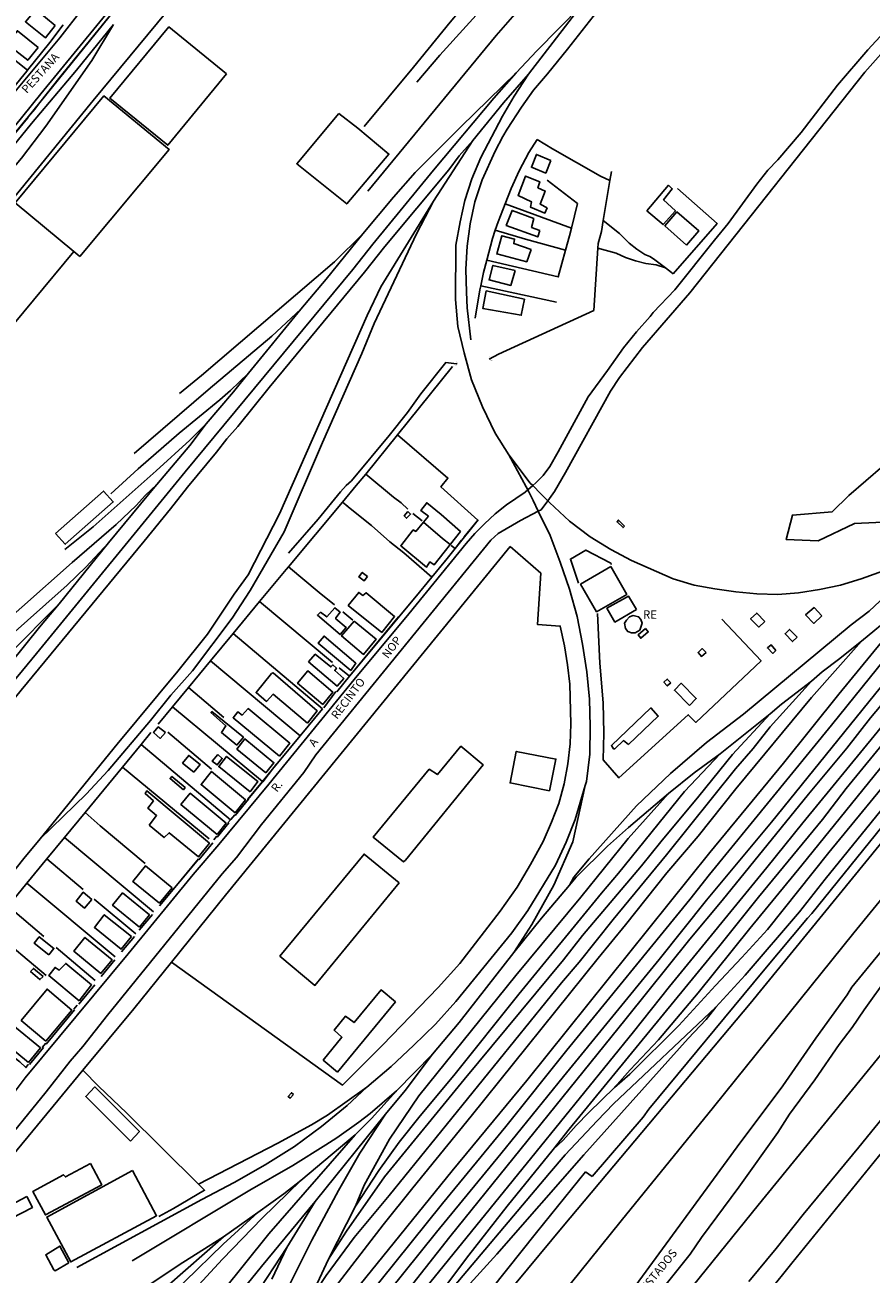
# Model space of a CAD drawing. Extents: x 180682 to 183114, y 1679821 to 1682597.
# Drawn here: x 181717 to 181972, y 1680547 to 1680925 of the extents above; entities that cross this region are included whole.
import ezdxf
from ezdxf.enums import TextEntityAlignment as Align

# ---------------------------------------------------------------- set-up
doc = ezdxf.new("R2010")
doc.units = 0
doc.header["$MEASUREMENT"] = 0
doc.layers.get('0').update_dxf_attribs({"linetype": 'CONTINUOUS'})
for name, color, linetype in [('V-BANHADO', 82, 'CONTINUOUS'), ('V-BITOLA_NORMAL', 6, 'CONTINUOUS'), ('V-BUEIRO', 5, 'CONTINUOUS'), ('V-CANTEIRO', 42, 'CONTINUOUS'), ('V-EDIFICACAO', 7, 'CONTINUOUS'), ('V-LOTE', 10, 'CONTINUOUS'), ('V-NOME_DOS_LOGRADOUROS', 7, 'CONTINUOUS'), ('V-QUADRA', 6, 'CONTINUOUS'), ('V-TESTADA', 5, 'CONTINUOUS'), ('V-VALETA', 6, 'CONTINUOUS')]:
    doc.layers.add(name, color=color, linetype=linetype)

# ---------------------------------------------------------------- blocks, each defined once
blk = doc.blocks.new('305')
at = {"color": 0, "linetype": 'ByBlock', "const_width": 0.05}
blk.add_lwpolyline([(0.73, 0.39, 0.60863), (-0.73, 0.38)], format="xyb", dxfattribs=at)

msp = doc.modelspace()

# ---------------------------------------------------------------- linework, layer by layer
at = {"layer": 'V-BANHADO'}
msp.add_lwpolyline([(181975.96, 1680791.32), (181965.66, 1680782.43), (181960.69, 1680777.56), (181948.61, 1680776.53), (181946.74, 1680769.13), (181946.74, 1680769.13), (181956.39, 1680768.76), (181967.35, 1680773.98), (181984.59, 1680774.84)], dxfattribs=at)
at = {"layer": 'V-BITOLA_NORMAL'}
for points in [[(181876.24, 1680584.78), (181881.09, 1680590.95), (181926.69, 1680646.43), (181938.33, 1680661.04), (181957.69, 1680684.58), (181964.91, 1680693.86), (181994.67, 1680730.3), (182024.43, 1680766.37), (182039.11, 1680784.53), (182072.41, 1680824.95), (182102.71, 1680862.31), (182118.47, 1680881.47), (182130.34, 1680896.29), (182147.48, 1680917.19), (182159.66, 1680932.46), (182240.05, 1681031.79), (182252.98, 1681047.15), (182265.55, 1681062.78), (182281.68, 1681083.83), (182294.76, 1681101.02), (182311.07, 1681124.18)], [(182317.28, 1681118.46), (182296.7, 1681089.78), (182289.66, 1681080.55), (182226.67, 1681002.29), (182170.19, 1680932.48), (182147.52, 1680904.15), (182137.35, 1680892.23), (182107.87, 1680856.05), (182078.96, 1680821.03), (182064.52, 1680802.95), (182049.4, 1680784.95), (182030.93, 1680761.95), (181997.09, 1680720.73), (181982.29, 1680702.17), (181959.63, 1680674.53), (181941.08, 1680651.31), (181933.3, 1680642.8), (181925.32, 1680634.4), (181914.31, 1680622.27), (181899.41, 1680607.52), (181894.82, 1680603.52)], [(182304.41, 1681107.68), (182286.81, 1681083.4), (182272.95, 1681065.37), (182257.8, 1681047.07), (182244.3, 1681030.21), (182233.41, 1681017.22), (182229.98, 1681012.74), (182226.71, 1681008.99), (182192.42, 1680966.42), (182164.71, 1680932.47), (182159.32, 1680925.95), (182147.5, 1680911.04), (182140.84, 1680903.04), (182080.36, 1680828.71), (182040.07, 1680779.89), (182028.22, 1680765.16), (182005.1, 1680736.97), (181951.49, 1680670.73), (181935.77, 1680651.63), (181920.09, 1680632.13), (181908.14, 1680617.89), (181899.53, 1680608.81), (181894.82, 1680603.52)], [(181925.45, 1680627.82), (181934.31, 1680637.52), (181950.76, 1680656.63), (181958.53, 1680666.5), (182029.42, 1680753.8), (182099.83, 1680839.81), (182115.61, 1680858.79), (182138.53, 1680887.32), (182146.3, 1680896.65), (182147.53, 1680897.77), (182165.34, 1680920.14), (182175.41, 1680932.49), (182250.33, 1681025.21), (182268.43, 1681047.17), (182294.25, 1681080.29), (182302.63, 1681091.57)], [(181918.6, 1680994.08), (181914.03, 1680988.91), (181905.66, 1680978.5), (181900.08, 1680971.87), (181881.23, 1680948.77), (181868.18, 1680931.98), (181859, 1680921.53), (181820.16, 1680874.42)], [(181916.44, 1680993.13), (181914.91, 1680991.59), (181910.68, 1680987.89), (181892.7, 1680971.17), (181881.6, 1680960.14), (181877.75, 1680956.13), (181865.86, 1680942.66), (181856.92, 1680931.96), (181842.02, 1680915.55), (181835.01, 1680907.46)], [(181861.14, 1680945.62), (181852.02, 1680934.06), (181850.59, 1680931.95), (181845.07, 1680925.59), (181833.98, 1680911.93), (181819.12, 1680894)], [(181765.49, 1680936.5), (181761.96, 1680931.81), (181737.17, 1680901.88), (181669.57, 1680819.2), (181665.16, 1680813.35), (181664.05, 1680812.21), (181658.45, 1680805.35)], [(182155.2, 1680932.45), (182147.49, 1680922.92), (182090.91, 1680853.91), (182084.41, 1680846.18), (182075.9, 1680835.4), (182033.6, 1680783.8), (182025.35, 1680773.38), (182000.81, 1680743.67), (181995.05, 1680736.45), (181992.92, 1680734.06), (181974.3, 1680710.91), (181951.82, 1680683.57), (181940.92, 1680669.98), (181911.48, 1680634.06), (181900.56, 1680620.35), (181871.08, 1680584.03), (181837.64, 1680542.84), (181826.07, 1680529.01), (181807.71, 1680506.24), (181800.19, 1680497.26), (181790.67, 1680486.98)], [(181884.69, 1680930.53), (181871.32, 1680916.9), (181865.04, 1680910.23)], [(181884.69, 1680930.53), (181868.77, 1680909.83)], [(181743.27, 1680924.86), (181732.06, 1680911.08), (181718.52, 1680894.9), (181671.83, 1680837.54), (181665.14, 1680829.05), (181663.93, 1680827.78), (181642.61, 1680801.81), (181597.37, 1680747.44), (181590.9, 1680739.38), (181571.27, 1680715.61), (181556.91, 1680698.56), (181540.78, 1680678.92), (181536.14, 1680673.53), (181533.04, 1680669.58), (181484.57, 1680610.95)], [(181743.27, 1680924.86), (181736.77, 1680913.95), (181722.85, 1680894.07), (181715.45, 1680884.43), (181707.88, 1680875.58), (181673.96, 1680834.01), (181665.15, 1680822.9), (181663.96, 1680821.65), (181656.4, 1680812.34)], [(182135.48, 1680913.83), (182132.33, 1680909.72), (182111.58, 1680884.82), (182094.23, 1680863.29), (182083.66, 1680850.66), (182069.72, 1680833.54), (182059.31, 1680821.39), (182035.31, 1680792.22), (182028.59, 1680783.66), (182003.94, 1680753.89), (181983, 1680728.09), (181972.27, 1680715.24), (181965.12, 1680706.12), (181953.49, 1680692.17), (181927.35, 1680660.07), (181917.57, 1680648.35), (181898.38, 1680624.35), (181845.01, 1680558.39), (181833.79, 1680544.19), (181822.94, 1680531.15), (181812.28, 1680517.86), (181790.93, 1680492.2), (181784.17, 1680483.6), (181770.38, 1680468.09)], [(181572.47, 1680555.94), (181624.2, 1680618.42), (181665.4, 1680667.5), (181667.99, 1680671.28), (181700.5, 1680711.22), (181720.03, 1680734.74), (181765, 1680789.62), (181815.64, 1680850.82), (181821.68, 1680858.44), (181840.1, 1680880.83), (181858.34, 1680902.54), (181865.04, 1680910.23)], [(181865.04, 1680910.23), (181848.3, 1680893.91), (181834.54, 1680880.13), (181827.99, 1680872.62), (181818.73, 1680861.6)], [(181868.77, 1680909.83), (181864.42, 1680903.22), (181860.89, 1680897.16), (181854.4, 1680884.61), (181851.67, 1680878.15), (181849.59, 1680871.66), (181848.1, 1680865.17), (181846.82, 1680858.13), (181846.67, 1680841.76), (181847.44, 1680833.52), (181849.33, 1680825.61), (181851.59, 1680817.44), (181854.87, 1680809.31), (181858.73, 1680801.36), (181862.82, 1680794.75)], [(181868.77, 1680909.83), (181861.27, 1680901.16), (181851.98, 1680889.83)], [(181851.98, 1680889.83), (181847.86, 1680885.12), (181844.66, 1680880.93), (181825.37, 1680857.76), (181819.19, 1680849.96), (181790.39, 1680815.13), (181780.93, 1680803.37), (181777.6, 1680799.56), (181774.47, 1680795.57), (181765.68, 1680785.01), (181760.52, 1680778.41), (181752.54, 1680768.62), (181715.3, 1680723.66), (181668.26, 1680665.81), (181665.41, 1680662.03), (181621.35, 1680609.09), (181565.34, 1680541.11)], [(181851.98, 1680889.83), (181840.06, 1680871.46)], [(182102.31, 1680880.81), (182097.12, 1680874.24), (182087.58, 1680862.66), (182073.36, 1680844.62), (182049.51, 1680815.92), (182039.97, 1680804.26), (182035.23, 1680798.2), (182030.27, 1680792.43), (182015.72, 1680774.46), (182006.1, 1680762), (181986.26, 1680738.04), (181942.34, 1680683.74), (181922.66, 1680660.1), (181908.27, 1680642.17), (181879.41, 1680606.89), (181860.45, 1680583.43), (181840.93, 1680559.75), (181821.65, 1680535.67), (181811.73, 1680523.77), (181806.85, 1680517.67), (181796.79, 1680505.77), (181772.23, 1680475.33), (181757.55, 1680457.39)], [(181840.06, 1680871.46), (181834.93, 1680861.59), (181822.15, 1680834.47), (181818.4, 1680825.43), (181806.53, 1680798.52), (181794.86, 1680771.52), (181784.63, 1680753.77), (181779.17, 1680745.35), (181767.17, 1680729.45), (181760.62, 1680722.12), (181754.43, 1680714.46), (181741.69, 1680699.36), (181734.96, 1680692.21), (181721.14, 1680678.68)], [(181840.06, 1680871.46), (181824.15, 1680845.57), (181819.96, 1680836.88), (181793.44, 1680776.9), (181784.05, 1680758.48), (181779.82, 1680752.63), (181771.73, 1680740.54), (181762.73, 1680729.4), (181744.37, 1680707.32), (181721.14, 1680678.68)], [(181818.73, 1680861.6), (181810.15, 1680853.12), (181769.87, 1680818.74), (181763.2, 1680813.31)], [(181818.73, 1680861.6), (181807.63, 1680847.83), (181799.96, 1680838.82)], [(182070.79, 1680847.96), (182064.73, 1680840.61), (182048.32, 1680821.32), (181997.61, 1680758.47), (181985.23, 1680743.35), (181978.96, 1680736.05), (181960.48, 1680713.01), (181923.52, 1680667.94), (181917.58, 1680660.38), (181880.44, 1680614.82), (181861.96, 1680591.72), (181842.79, 1680568.46), (181823.85, 1680544.85), (181810.81, 1680529.23), (181778.36, 1680488.97), (181771.65, 1680479.42)], [(181799.96, 1680838.82), (181791.18, 1680830.59), (181771.92, 1680814.45), (181749.55, 1680795.21)], [(181799.96, 1680838.82), (181784.11, 1680819.5)], [(181784.11, 1680819.5), (181778.66, 1680814.26), (181775.42, 1680811.42), (181763.12, 1680801.34), (181750.74, 1680790.53), (181742.48, 1680782.93)], [(181784.11, 1680819.5), (181779.62, 1680813.85), (181771.35, 1680804.17)], [(181771.35, 1680804.17), (181766.41, 1680799.21), (181756.18, 1680789.88), (181737.08, 1680773.02), (181728.59, 1680766.12)], [(181771.35, 1680804.17), (181766.35, 1680797.61), (181756.37, 1680785.78)], [(181862.82, 1680794.75), (181869.34, 1680786.23), (181870.1, 1680785.46)], [(181862.82, 1680794.75), (181868.11, 1680785.09), (181868.57, 1680784.16)], [(181756.37, 1680785.78), (181752.98, 1680782.61), (181750.16, 1680779.49), (181744.06, 1680773.67), (181730.8, 1680762.19), (181700.25, 1680735.21)], [(181756.37, 1680785.78), (181756.26, 1680785.65), (181741.81, 1680768.12)], [(181868.57, 1680784.16), (181870.16, 1680780.94)], [(181870.1, 1680785.46), (181872.54, 1680782.98)], [(181872.54, 1680782.98), (181874.61, 1680780.88)], [(181870.16, 1680780.94), (181871.75, 1680777.7)], [(181874.61, 1680780.88), (181875.13, 1680780.35), (181881.18, 1680774.76), (181887.45, 1680769.93), (181893.72, 1680766.16), (181899.99, 1680762.79), (181912.59, 1680757.26), (181918.89, 1680755.35), (181925.19, 1680754.28), (181931.49, 1680753.31), (181937.83, 1680752.75), (181944.17, 1680752.55), (181950.51, 1680753.04), (181956.85, 1680754.08), (181963.19, 1680755.37), (181969.38, 1680757.25), (181981.54, 1680761.59), (181987.22, 1680764.89), (181997.56, 1680772.59)], [(181871.75, 1680777.7), (181875.36, 1680770.38), (181878.42, 1680762.35), (181881.23, 1680754.14), (181883.56, 1680745.93), (181885.16, 1680737.57), (181886.47, 1680729.21), (181887.2, 1680720.89), (181887.42, 1680712.6), (181887.35, 1680704.31), (181886.33, 1680696.02), (181885.91, 1680694.79)], [(181997.56, 1680772.59), (181990.85, 1680765.59), (181986.15, 1680760.95), (181971.84, 1680747.53), (181966.37, 1680743.4), (181933.86, 1680716.4), (181922.64, 1680707.84), (181911.7, 1680698.4), (181901.5, 1680688.71), (181887.19, 1680672.67), (181882.49, 1680667.12), (181881.15, 1680664.64)], [(181741.81, 1680768.12), (181734.92, 1680760.77), (181729.28, 1680755.33), (181698.75, 1680728.26), (181694.09, 1680723.95)], [(181741.81, 1680768.12), (181726.83, 1680749.73)], [(181779.12, 1680492.69), (181786.19, 1680503.28), (181796.1, 1680517.27), (181806.82, 1680530.85), (181817.9, 1680543.99), (181845.66, 1680578.29), (181868.26, 1680605.61), (181923.68, 1680674.54), (181945.96, 1680701.58), (181962.67, 1680722.4), (181990.79, 1680756.68), (181992.65, 1680759.34)], [(181992.65, 1680759.34), (181979.32, 1680746.53), (181969.48, 1680738.44)], [(181726.83, 1680749.73), (181711.67, 1680734.37), (181699.7, 1680722.84), (181693.48, 1680717.07), (181687.08, 1680711.52), (181678.66, 1680704.84)], [(181726.83, 1680749.73), (181720.9, 1680742.69), (181707.54, 1680726.25), (181705.84, 1680724.4)], [(181969.48, 1680738.44), (181954.37, 1680721.41), (181931.53, 1680693.76), (181920.09, 1680679.52), (181910.61, 1680668.38), (181898.14, 1680652.66), (181889.84, 1680642.64), (181851.45, 1680594.87), (181833.77, 1680573.14), (181824.87, 1680561.96), (181798.17, 1680527.34), (181789.63, 1680513.09)], [(181969.48, 1680738.44), (181962.56, 1680732.86), (181957.6, 1680729.16), (181954.36, 1680726.32)], [(181954.36, 1680726.32), (181941.88, 1680712.58), (181936.74, 1680706.01), (181931.42, 1680699.84), (181910.58, 1680673.81), (181894.43, 1680654.27), (181884.12, 1680641.45), (181878.76, 1680635.17), (181826.66, 1680570.87), (181816.02, 1680558.15), (181807.57, 1680546.71), (181802.12, 1680538.47)], [(181954.36, 1680726.32), (181945.36, 1680719.44), (181941.85, 1680716.47)], [(181941.85, 1680716.47), (181930.48, 1680704.16), (181920.35, 1680691.59), (181908.8, 1680677.78), (181903.01, 1680670.55), (181885.11, 1680649.45), (181879.35, 1680642.11), (181849.3, 1680605.96), (181825.29, 1680576.51), (181813.78, 1680560.12), (181808.3, 1680551.59)], [(181941.85, 1680716.47), (181926.79, 1680704.4)], [(181926.79, 1680704.4), (181915.93, 1680693.03), (181895.97, 1680668.27), (181890.83, 1680662.24), (181865.88, 1680631.74), (181846.2, 1680607.12), (181836.08, 1680595), (181829.67, 1680586.97), (181823.55, 1680578.39), (181816.47, 1680567.69)], [(181926.79, 1680704.4), (181918.87, 1680698.68), (181911.12, 1680692.43)], [(181911.12, 1680692.43), (181898.98, 1680678.76), (181884.62, 1680661.09), (181864.95, 1680637.41), (181835.67, 1680600.95), (181826.71, 1680587.95), (181819.13, 1680574), (181816.47, 1680567.69)], [(181885.91, 1680694.79), (181882.91, 1680684.57), (181880.18, 1680677.67), (181876.94, 1680670.77), (181868.56, 1680657), (181863.79, 1680650.24), (181846.81, 1680629.54), (181840.62, 1680622.71), (181834.03, 1680616.21), (181827.25, 1680609.82), (181819.94, 1680603.58)], [(181885.91, 1680694.79), (181882.23, 1680677.77), (181876.42, 1680664.63), (181869.79, 1680652.79), (181864.38, 1680644.37)], [(181881.15, 1680664.64), (181883.22, 1680667.09), (181892.67, 1680676.43), (181899.05, 1680682.13), (181911.12, 1680692.43)], [(181721.14, 1680678.68), (181716.14, 1680672.78), (181705.58, 1680659.53), (181700.64, 1680653.57)], [(181864.38, 1680644.37), (181872.75, 1680654.69), (181881.15, 1680664.64)], [(181839.8, 1680613.57), (181847.82, 1680623.14), (181864.38, 1680644.37)], [(181655.96, 1680344.04), (181665.92, 1680354.12), (181675.21, 1680363.88), (181686.14, 1680377.41), (181698.67, 1680391.55), (181726.38, 1680418.44), (181742.4, 1680433.54), (181790.71, 1680480.42), (181805.58, 1680495.38), (181816.1, 1680506.52), (181826.88, 1680517.54), (181859.25, 1680553.14), (181885.55, 1680583.2), (181917.12, 1680618.36), (181922.51, 1680624.06), (181925.45, 1680627.82)], [(181925.45, 1680627.82), (181894.46, 1680598.55), (181889.57, 1680593.48), (181879.93, 1680583.13), (181875.17, 1680577.64), (181841.93, 1680538.37), (181832.07, 1680527.15), (181818.82, 1680513.82)], [(181825.55, 1680595.43), (181831.51, 1680602.63), (181839.8, 1680613.57)], [(181839.8, 1680613.57), (181828.83, 1680602.56)], [(181819.94, 1680603.58), (181814, 1680598.03), (181806.23, 1680591.76), (181798.05, 1680585.68), (181789.15, 1680580.13), (181779.73, 1680574.77), (181770.03, 1680569.67), (181732.21, 1680549.09)], [(181828.83, 1680602.56), (181820.89, 1680595.67), (181817.5, 1680593.05), (181810.82, 1680588.33), (181807.5, 1680586.19), (181797.54, 1680579.97), (181784.53, 1680572.44), (181748.92, 1680551.09)], [(181819.94, 1680603.58), (181808.05, 1680595.17), (181803.2, 1680592.27), (181793.03, 1680586.69), (181768.97, 1680574.27)], [(181828.83, 1680602.56), (181821.35, 1680594.17), (181816.38, 1680589.2)], [(181894.82, 1680603.52), (181887.06, 1680595.97), (181883.18, 1680592.02), (181879.28, 1680587.63), (181876.24, 1680584.78)], [(181825.55, 1680595.43), (181817.74, 1680583.63), (181811.31, 1680572.37), (181803.25, 1680557.37), (181793.79, 1680538.47), (181784.59, 1680519.57), (181774.78, 1680501.08), (181757.8, 1680467.51), (181753.86, 1680460.13), (181746.56, 1680447.47), (181740.64, 1680438.63), (181737.37, 1680434.3), (181733.49, 1680429.6)], [(181804.23, 1680569.01), (181825.55, 1680595.43)], [(181816.38, 1680589.2), (181790.26, 1680559.32), (181761.62, 1680523.63), (181752.1, 1680511.53), (181748.24, 1680507.12)], [(181816.38, 1680589.2), (181799.96, 1680575.36)], [(181818.82, 1680513.82), (181833.4, 1680530.61), (181839.46, 1680537.85), (181850.74, 1680552.79), (181862.34, 1680567.61), (181876.24, 1680584.78)], [(181799.96, 1680575.36), (181788.25, 1680564.03), (181776.22, 1680551.61), (181748.75, 1680521.79), (181740.14, 1680512.18)], [(181799.96, 1680575.36), (181794.8, 1680571.41), (181786.95, 1680565.74)], [(181804.23, 1680569.01), (181788.09, 1680549.42), (181751.95, 1680504.95)], [(181795.68, 1680555.18), (181804.23, 1680569.01)], [(181816.47, 1680567.69), (181808.3, 1680551.59)], [(181786.95, 1680565.74), (181776.4, 1680556.17), (181764.87, 1680544.83), (181753.92, 1680533.49), (181743.48, 1680521.87), (181736.52, 1680513.66)], [(181786.95, 1680565.74), (181776.58, 1680558.38)], [(181776.58, 1680558.38), (181764.22, 1680550.65), (181752.26, 1680542.63), (181746.35, 1680538.97), (181729.16, 1680527.32), (181727.25, 1680526.23)], [(181776.58, 1680558.38), (181736.35, 1680523.08), (181731.28, 1680518.43)], [(181795.68, 1680555.18), (181785.91, 1680540.25), (181776.79, 1680528.69), (181771.94, 1680523.02), (181752.89, 1680499.3), (181750.63, 1680496.77)], [(181791.19, 1680545.58), (181795.68, 1680555.18)], [(181808.3, 1680551.59), (181802.12, 1680538.47)]]:
    msp.add_lwpolyline(points, dxfattribs=at)
at = {"layer": 'V-CANTEIRO'}
for points in [[(182033.6, 1680684.88), (181938.23, 1680567.96), (181891.1, 1680509.59), (181887.68, 1680505.15), (181869.54, 1680482.95), (181865.63, 1680478.56), (181861.72, 1680476.81), (181857.62, 1680477.03), (181856.72, 1680477.66), (181866.71, 1680489.82), (181880.87, 1680507.58), (181884.63, 1680511.87), (181892.01, 1680520.89), (181895.58, 1680525.57), (181917.69, 1680553.18), (181921.11, 1680558.18), (181932.46, 1680573.41), (181944.23, 1680589.9), (181947.75, 1680595.43), (181955.39, 1680605.81), (181962.81, 1680616.49), (181966.67, 1680621.63), (181970.28, 1680626.97), (181977.73, 1680637.3)], [(181975.32, 1680644.49), (181966.58, 1680633.85), (181965.2, 1680631.58), (181955.68, 1680618.41), (181945.68, 1680604.06), (181931.89, 1680585.59), (181899.11, 1680540.87), (181849.83, 1680479.52), (181848.65, 1680478.78), (181847.67, 1680478.71), (181846.59, 1680479.14), (181843.08, 1680482.1), (181836.93, 1680487.29), (181836.46, 1680487.71), (181836.42, 1680488.16), (181836.47, 1680488.49), (181846.3, 1680500.72), (181853.51, 1680509.41), (181896.83, 1680563.25), (181924.76, 1680597.59), (181967.15, 1680650.32), (181987.82, 1680675.52)]]:
    msp.add_lwpolyline(points, dxfattribs=at)
at = {"layer": 'V-EDIFICACAO'}
for points in [[(181725.67, 1680924.56), (181719.76, 1680929.4), (181716.62, 1680925.66), (181722.71, 1680920.86), (181725.67, 1680924.56)], [(181720.46, 1680917.89), (181714.21, 1680922.98), (181710.97, 1680919.05), (181717.34, 1680914.05), (181720.46, 1680917.89)], [(181777.46, 1680909.9), (181760.04, 1680924.12), (181742.18, 1680902.56), (181759.68, 1680888.37), (181777.46, 1680909.9)], [(181733.12, 1680854.67), (181760.07, 1680887.09), (181740.36, 1680903.26), (181713.51, 1680870.96), (181731.23, 1680856.24)], [(181875.6, 1680883.77), (181871.21, 1680885.58), (181869.67, 1680881.69), (181874.03, 1680879.94), (181875.6, 1680883.77)], [(181874.49, 1680869.4), (181872.37, 1680870.52), (181873.85, 1680874.49), (181871.62, 1680875.49), (181872.18, 1680877.29), (181867.89, 1680879.01), (181865.63, 1680873.11), (181869.66, 1680871.25), (181869.41, 1680869.61), (181873.78, 1680867.86), (181874.49, 1680869.4)], [(181904.58, 1680868.56), (181909.55, 1680864.36), (181913.21, 1680868.51), (181909.63, 1680871.84), (181912.29, 1680875.18), (181911.16, 1680876.27), (181904.58, 1680868.56)], [(181872.22, 1680862.55), (181869.73, 1680863.48), (181870.38, 1680866.23), (181863.82, 1680868.64), (181862.09, 1680864.09), (181871.59, 1680860.66), (181872.22, 1680862.55)], [(181916.6, 1680858.16), (181920.33, 1680862.47), (181913.7, 1680868.2), (181910.04, 1680863.98), (181916.6, 1680858.16)], [(181869.56, 1680856.85), (181864.33, 1680858.64), (181864.59, 1680859.99), (181860.7, 1680860.98), (181859.18, 1680855.52), (181868.28, 1680853.15), (181869.56, 1680856.85)], [(181864.73, 1680850.48), (181858.05, 1680852.04), (181856.89, 1680847.62), (181863.45, 1680845.97), (181864.73, 1680850.48)], [(181867.62, 1680841.83), (181856.01, 1680844.32), (181854.95, 1680839.03), (181866.6, 1680836.96), (181867.62, 1680841.83)], [(181725.71, 1680771.03), (181728.69, 1680767.72), (181743.18, 1680780.51), (181740.24, 1680783.83), (181725.71, 1680771.03)], [(181838.55, 1680776.24), (181837.06, 1680774.44), (181834.68, 1680771.59), (181833.93, 1680772.08), (181830.16, 1680767.29), (181837.95, 1680760.84), (181838.97, 1680762.37), (181840.28, 1680761.54), (181848.19, 1680771.57), (181842.37, 1680776.74), (181838.04, 1680780.3), (181836.22, 1680777.98)], [(181832.3, 1680777.63), (181831.2, 1680776.34), (181831.91, 1680775.57), (181833.13, 1680776.85), (181832.3, 1680777.63)], [(181897.86, 1680773.24), (181895.97, 1680775.02), (181895.58, 1680774.5), (181897.4, 1680772.77), (181897.86, 1680773.24)], [(181893.71, 1680761.03), (181884.55, 1680755.65), (181889.39, 1680747.34), (181898.49, 1680752.59), (181893.71, 1680761.03)], [(181820.1, 1680758), (181818.53, 1680759.22), (181817.5, 1680757.87), (181819.11, 1680756.72), (181820.1, 1680758)], [(181824.44, 1680741.04), (181828.3, 1680745.89), (181819.68, 1680753.05), (181818.68, 1680752.27), (181817.45, 1680753.18), (181814.29, 1680749.26), (181824.44, 1680741.04)], [(181901.42, 1680747.97), (181899.08, 1680752.03), (181892.53, 1680748.4), (181894.94, 1680744.19), (181901.42, 1680747.97)], [(181805.84, 1680747.23), (181804.94, 1680746.3), (181811.79, 1680740.44), (181813.61, 1680742.61), (181810.57, 1680745.15), (181810.54, 1680745.52), (181811.83, 1680747.2), (181810.27, 1680748.54), (181807.78, 1680745.78), (181805.84, 1680747.23)], [(181957.53, 1680746.05), (181955.23, 1680748.57), (181952.61, 1680746.38), (181955.05, 1680743.81), (181957.53, 1680746.05)], [(181816.08, 1680744.46), (181812.26, 1680740.04), (181818.92, 1680734.41), (181822.68, 1680739.07)], [(181901.01, 1680740.91), (181902.5, 1680741.77), (181903.13, 1680743.88), (181902.74, 1680744.95), (181902.09, 1680745.8), (181900.42, 1680746.16), (181899.33, 1680745.77), (181898.4, 1680744.79), (181897.88, 1680743.88), (181898.15, 1680742.29), (181898.82, 1680741.41), (181899.95, 1680740.94), (181901.01, 1680740.91)], [(181940.3, 1680744.36), (181937.81, 1680746.91), (181935.99, 1680745.14), (181938.51, 1680742.7), (181940.3, 1680744.36)], [(181904.17, 1680742.25), (181901.94, 1680740.32), (181902.76, 1680739.33), (181905.01, 1680741.24), (181904.17, 1680742.25)], [(181950.06, 1680739.63), (181947.76, 1680742), (181946.38, 1680740.67), (181948.62, 1680738.31), (181950.06, 1680739.63)], [(181815.01, 1680729.6), (181816.6, 1680731.78), (181806.99, 1680739.95), (181805.2, 1680737.81), (181815.01, 1680729.6)], [(181943.64, 1680735.66), (181942.2, 1680737.29), (181941.07, 1680736.38), (181942.67, 1680734.75), (181943.64, 1680735.66)], [(181802.3, 1680732.23), (181810.92, 1680724.83), (181812.91, 1680727.13), (181810.19, 1680729.54), (181810.72, 1680730.3), (181809.59, 1680731.24), (181809.02, 1680730.65), (181804.29, 1680734.48), (181802.3, 1680732.23)], [(181922.56, 1680735.03), (181921.33, 1680736.2), (181920.09, 1680735.01), (181921.12, 1680733.83), (181922.56, 1680735.03)], [(181806.61, 1680719.3), (181809.6, 1680723.07), (181802.06, 1680729.52), (181798.93, 1680725.72), (181806.61, 1680719.3)], [(181801.91, 1680713.64), (181804.84, 1680717.41), (181791.54, 1680728.83), (181791.11, 1680728.7), (181786.41, 1680722.92), (181789.56, 1680720.22), (181791.57, 1680722.4), (181801.91, 1680713.64)], [(181911.85, 1680725.84), (181910.75, 1680726.98), (181909.76, 1680726.06), (181910.76, 1680724.92), (181911.85, 1680725.84)], [(181917.47, 1680718.98), (181919.54, 1680721.09), (181915, 1680725.71), (181912.94, 1680723.6), (181917.47, 1680718.98)], [(181793.5, 1680703.72), (181796.6, 1680707.56), (181783.98, 1680718.08), (181782.23, 1680716.09), (181780.87, 1680717.06), (181779.44, 1680715.28), (181793.5, 1680703.72)], [(181899.07, 1680707.22), (181908.03, 1680715.75), (181905.83, 1680718.27), (181893.86, 1680706.89), (181894.53, 1680705.88), (181894.9, 1680705.88), (181897.52, 1680708.38), (181899.07, 1680707.22)], [(181780.53, 1680707.03), (181782.55, 1680709.37), (181773.06, 1680717.16), (181772.76, 1680716.83), (181777.29, 1680712.84), (181775.92, 1680710.84), (181780.53, 1680707.03)], [(181758.96, 1680710.78), (181756.82, 1680712.52), (181755.41, 1680710.83), (181757.44, 1680709.06), (181758.96, 1680710.78)], [(181789.32, 1680698.63), (181791.8, 1680701.71), (181783, 1680708.92), (181780.59, 1680705.83), (181789.32, 1680698.63)], [(181831.64, 1680672.19), (181855.13, 1680701.05), (181848.34, 1680706.67), (181841.23, 1680698.09), (181838.8, 1680699.74), (181821.85, 1680679.18), (181831.01, 1680671.74), (181831.64, 1680672.19)], [(181767.62, 1680698.82), (181769.45, 1680701.16), (181766.06, 1680703.9), (181764.18, 1680701.59), (181767.62, 1680698.82)], [(181774.82, 1680704.15), (181773.12, 1680702.16), (181774.66, 1680701.02), (181776.19, 1680702.99), (181774.82, 1680704.15)], [(181784.62, 1680692.88), (181786.94, 1680695.98), (181777.5, 1680703.58), (181775.09, 1680700.54), (181784.62, 1680692.88)], [(181875.18, 1680693.21), (181877.07, 1680702.79), (181865.09, 1680705.11), (181863.25, 1680695.61), (181875.18, 1680693.21)], [(181780.03, 1680686.55), (181783.19, 1680690.5), (181772.96, 1680699.07), (181769.78, 1680695.11), (181780.03, 1680686.55)], [(181764.45, 1680693.51), (181764.94, 1680694.17), (181760.95, 1680697.54), (181760.37, 1680696.89), (181764.45, 1680693.51)], [(181754.11, 1680682.81), (181758.57, 1680679.05), (181760.13, 1680680.53), (181769.01, 1680673.26), (181772.3, 1680677.36), (181753.34, 1680693.19), (181752.82, 1680692.41), (181755.37, 1680690.16), (181753.69, 1680687.92), (181756.32, 1680685.71), (181754.11, 1680682.81)], [(181774.6, 1680680), (181777.34, 1680683.39), (181766.5, 1680692.49), (181763.68, 1680689.1), (181774.6, 1680680)], [(181829.63, 1680665.39), (181819.07, 1680674.08), (181793.59, 1680643.24), (181804.21, 1680634.38), (181829.63, 1680665.39)], [(181761.03, 1680663.9), (181752.96, 1680670.55), (181749.12, 1680665.83), (181757.14, 1680659.24), (181761.03, 1680663.9)], [(181736.77, 1680660.36), (181734.14, 1680662.54), (181731.95, 1680659.86), (181734.47, 1680657.69), (181736.77, 1680660.36)], [(181751.13, 1680652), (181754.13, 1680655.69), (181746.01, 1680662.35), (181742.98, 1680658.62), (181751.13, 1680652)], [(181748.72, 1680649.18), (181740.5, 1680655.74), (181737.48, 1680651.91), (181745.61, 1680645.38), (181748.72, 1680649.18)], [(181723.75, 1680643.63), (181725.26, 1680645.54), (181720.82, 1680649.09), (181719.33, 1680647.14), (181723.75, 1680643.63)], [(181739.47, 1680638.01), (181742.87, 1680642.16), (181734.65, 1680648.9), (181731.28, 1680644.72), (181739.47, 1680638.01)], [(181721.96, 1680637.03), (181719.08, 1680639.52), (181718.18, 1680638.62), (181721.01, 1680636.13), (181721.96, 1680637.03)], [(181732.86, 1680629.74), (181736.67, 1680634.52), (181728.84, 1680641.05), (181726.82, 1680638.98), (181725.59, 1680639.81), (181723.68, 1680637.4), (181732.86, 1680629.74)], [(181722.8, 1680617.53), (181730.63, 1680626.94), (181723.19, 1680633.29), (181715.35, 1680623.82), (181722.8, 1680617.53)], [(181811.02, 1680608.15), (181828.55, 1680629.39), (181824.21, 1680633.04), (181816.06, 1680623.16), (181813.49, 1680625.09), (181810, 1680620.86), (181812.37, 1680618.71), (181806.72, 1680611.79), (181811.02, 1680608.15)], [(181717.57, 1680611.05), (181721.16, 1680615.48), (181712.78, 1680622.35), (181709.28, 1680617.92), (181717.57, 1680611.05)], [(181748.41, 1680587.3), (181751.14, 1680590.18), (181737.66, 1680603.69), (181734.87, 1680600.78), (181748.41, 1680587.3)], [(181797.75, 1680601.36), (181797.07, 1680601.95), (181796.1, 1680600.82), (181796.68, 1680600.27), (181797.75, 1680601.36)], [(181736.32, 1680580.52), (181728.75, 1680576.49), (181728.11, 1680577.15), (181718.85, 1680572.05), (181722.7, 1680564.98), (181739.73, 1680574.13), (181736.32, 1680580.52)], [(181748.98, 1680578.39), (181723.08, 1680564.33), (181730.36, 1680550.77), (181756.29, 1680564.74), (181748.98, 1680578.39)], [(181717.08, 1680570.56), (181710.65, 1680567.17), (181712.34, 1680563.96), (181718.74, 1680567.29), (181717.08, 1680570.56)], [(181729.81, 1680550.47), (181727.06, 1680555.56), (181722.79, 1680552.97), (181725.21, 1680548.45), (181725.66, 1680548.1), (181729.81, 1680550.47)]]:
    msp.add_lwpolyline(points, close=True, dxfattribs=at)
at = {"layer": 'V-LOTE'}
for points in [[(181721.01, 1680901.24), (181745.68, 1680931.78)], [(181851.4, 1680829.49), (181850.27, 1680839.24), (181850.01, 1680843.92), (181849.89, 1680850.91), (181850.22, 1680857.84), (181851.12, 1680864.6), (181852.59, 1680871.26), (181854.75, 1680877.85), (181858.69, 1680886.51), (181861.03, 1680891.01), (181862.32, 1680893.2), (181866.72, 1680899.85), (181870.35, 1680905.04), (181874.54, 1680909.93), (181880.63, 1680917.43), (181890.58, 1680930.06)], [(181717.29, 1680911.04), (181710.95, 1680916.03), (181701.37, 1680923.85)], [(181724.04, 1680919.43), (181728.09, 1680924.71)], [(181717.29, 1680911.04), (181724.04, 1680919.43)], [(181706.69, 1680898.18), (181717.02, 1680910.7)], [(181717.02, 1680910.7), (181717.29, 1680911.04)], [(181717.6, 1680897.01), (181721.01, 1680901.24)], [(181665.16, 1680833.29), (181717.24, 1680896.57), (181717.6, 1680897.01)], [(181811.44, 1680897.97), (181798.71, 1680882.77), (181813.82, 1680870.59), (181826.56, 1680885.69), (181817.14, 1680893.48), (181811.44, 1680897.97)], [(181861.72, 1680870.6), (181863.6, 1680875.31), (181866.02, 1680880.66), (181868.9, 1680886.18), (181871.37, 1680890.08)], [(181881.79, 1680863.25), (181883.66, 1680870.7), (181874.46, 1680877.79)], [(181913.9, 1680875.25), (181925.81, 1680864.71), (181912.6, 1680849.45)], [(181858.74, 1680862.66), (181859.58, 1680865.22), (181861.72, 1680870.6)], [(181861.72, 1680870.6), (181881.79, 1680863.25)], [(181856.17, 1680853.57), (181857.92, 1680860.19), (181858.74, 1680862.66)], [(181858.74, 1680862.66), (181867.93, 1680859.93), (181880.02, 1680856.59)], [(181880.02, 1680856.59), (181881.22, 1680860.98), (181881.79, 1680863.25)], [(181694.56, 1680812.06), (181731.23, 1680856.24)], [(181856.17, 1680853.57), (181877.81, 1680848.54), (181880.02, 1680856.59)], [(181854.34, 1680845.86), (181855.21, 1680849.93), (181856.17, 1680853.57)], [(181852.66, 1680836.08), (181854.07, 1680844.63), (181854.34, 1680845.86)], [(181854.34, 1680845.86), (181877.29, 1680840.89)], [(181829.16, 1680800.82), (181845.84, 1680821.43)], [(181819.55, 1680788.95), (181829.16, 1680800.82)], [(181849.37, 1680769.95), (181853.5, 1680775.04), (181842.3, 1680785.06), (181844.43, 1680787.76), (181829.16, 1680800.82)], [(181812.55, 1680780.48), (181816.72, 1680785.45), (181819.55, 1680788.95)], [(181832.26, 1680778.38), (181830.29, 1680780.22), (181828.01, 1680781.92), (181819.55, 1680788.95)], [(181796.16, 1680760.92), (181812.55, 1680780.48)], [(181814.07, 1680779.25), (181812.55, 1680780.48)], [(181839.57, 1680757.82), (181831.08, 1680765.14), (181826.82, 1680768.5), (181821.27, 1680773.36), (181813.9, 1680779.38)], [(181836.65, 1680774.82), (181833.86, 1680777.02)], [(181845.1, 1680767.69), (181842.74, 1680769.52), (181837.06, 1680774.44)], [(181863.21, 1680767.06), (181872.5, 1680759.03), (181871.56, 1680743.43), (181878.4, 1680743.02), (181879.66, 1680736.99), (181880.6, 1680731.28), (181881.33, 1680725.46), (181881.63, 1680713.47), (181881.42, 1680707.39), (181880.69, 1680701.31), (181879.57, 1680695.3), (181877.98, 1680689.41), (181875.8, 1680683.73), (181873.22, 1680677.93), (181869.45, 1680670.93), (181865.33, 1680664.09), (181860.27, 1680656.83), (181848.07, 1680641), (181841.44, 1680633.76), (181824.67, 1680616.32), (181812.54, 1680604.26), (181760.77, 1680641.38)], [(181777.12, 1680661.62), (181863.21, 1680767.06)], [(181846.58, 1680766.46), (181845.4, 1680767.38)], [(181846.58, 1680766.46), (181848.52, 1680768.94)], [(181839.57, 1680757.82), (181844.19, 1680763.4), (181846.58, 1680766.46)], [(181846.63, 1680766.43), (181846.58, 1680766.46)], [(181883.88, 1680755.96), (181881.48, 1680763.24), (181886.16, 1680765.99), (181893.45, 1680762.09), (181893.76, 1680761.91), (181893.81, 1680761.62)], [(181787.47, 1680750.42), (181795.48, 1680760.1), (181796.16, 1680760.92)], [(181810.14, 1680749.4), (181805.46, 1680753.1), (181796.16, 1680760.92)], [(181834.41, 1680751.58), (181839.57, 1680757.82)], [(181839.58, 1680757.81), (181839.57, 1680757.82)], [(181779.46, 1680740.75), (181787.47, 1680750.42)], [(181809.5, 1680732.03), (181787.47, 1680750.42)], [(181830.32, 1680746.62), (181834.41, 1680751.58)], [(181815.68, 1680744.83), (181812.64, 1680747.29)], [(181814.69, 1680727.82), (181829.5, 1680745.79)], [(181889.62, 1680746.79), (181890.39, 1680731.83), (181891.37, 1680719.75), (181891.62, 1680710.63), (181891.37, 1680702.56), (181896.12, 1680697.09), (181917.12, 1680716.17), (181919.36, 1680713.9), (181939.13, 1680732.47), (181927.31, 1680745.05)], [(181772.59, 1680732.45), (181779.46, 1680740.75)], [(181806.49, 1680718.03), (181779.46, 1680740.75)], [(181765.92, 1680724.39), (181772.59, 1680732.45)], [(181799.73, 1680709.83), (181772.59, 1680732.45)], [(181814.69, 1680727.82), (181811.55, 1680730.39)], [(181810.82, 1680723.13), (181814.69, 1680727.82)], [(181814.7, 1680727.81), (181814.69, 1680727.82)], [(181761.14, 1680718.62), (181765.92, 1680724.39)], [(181776.62, 1680715.34), (181765.92, 1680724.39)], [(181756.81, 1680713.38), (181761.14, 1680718.62)], [(181788.32, 1680696.01), (181761.14, 1680718.62)], [(181799.73, 1680709.83), (181806.49, 1680718.03)], [(181806.5, 1680718.02), (181806.49, 1680718.03)], [(181751.67, 1680707.25), (181754.61, 1680710.83)], [(181772.91, 1680699.72), (181759.73, 1680710.9)], [(181745.98, 1680700.35), (181751.67, 1680707.25)], [(181778.67, 1680684.42), (181751.67, 1680707.25)], [(181796.79, 1680706.26), (181799.73, 1680709.83)], [(181792.92, 1680701.56), (181796.79, 1680706.26)], [(181734.69, 1680686.65), (181745.98, 1680700.35)], [(181772.21, 1680678.68), (181745.98, 1680700.35)], [(181788.4, 1680695.94), (181791.39, 1680699.73)], [(181791.39, 1680699.73), (181792.48, 1680701.11)], [(181783.88, 1680690.61), (181788.27, 1680695.78), (181788.4, 1680695.94)], [(181788.4, 1680695.94), (181788.32, 1680696.01)], [(181981.75, 1680689.82), (181954.54, 1680656.11)], [(181728.42, 1680679.04), (181734.69, 1680686.65)], [(181752.86, 1680671.27), (181739.29, 1680682.61), (181734.69, 1680686.65)], [(181777.86, 1680683.52), (181778.67, 1680684.42)], [(181778.67, 1680684.42), (181778.76, 1680684.52)], [(181778.76, 1680684.52), (181780.01, 1680685.92)], [(181723.13, 1680672.62), (181728.42, 1680679.04)], [(181755.37, 1680656.6), (181728.42, 1680679.04)], [(181773.6, 1680678.38), (181774.48, 1680679.44)], [(181717.06, 1680665.26), (181723.13, 1680672.62)], [(181734.08, 1680663.35), (181723.13, 1680672.62)], [(181761.79, 1680663.99), (181768.95, 1680672.6)], [(181711.39, 1680658.37), (181717.06, 1680665.26)], [(181743.77, 1680643.01), (181717.06, 1680665.26)], [(181760.77, 1680641.38), (181777.12, 1680661.62)], [(181722.16, 1680649.21), (181711.39, 1680658.37)], [(181750.05, 1680649.93), (181737.47, 1680660.48)], [(181953.14, 1680654.72), (181939.74, 1680638.64)], [(181954.54, 1680656.11), (181953.14, 1680654.72)], [(181722.96, 1680637.42), (181706.79, 1680650.9)], [(181737.78, 1680635.86), (181725.91, 1680645.87)], [(181749.41, 1680627.32), (181760.77, 1680641.38)], [(181939.74, 1680638.64), (181905.17, 1680596.92)], [(181717.47, 1680610.44), (181716.77, 1680609.55), (181714.98, 1680611.32), (181713.26, 1680612.59), (181707.95, 1680617.15), (181704.19, 1680619.99), (181689.78, 1680632.16)], [(181731.31, 1680627.18), (181732.33, 1680628.42)], [(181734.05, 1680608.75), (181749.41, 1680627.32)], [(181721.7, 1680615.62), (181722.84, 1680616.85)], [(181685.19, 1680549.69), (181734.05, 1680608.75)], [(181768.97, 1680574.27), (181747.18, 1680595.82), (181738.86, 1680603.82), (181734.05, 1680608.75)], [(181903.48, 1680594.59), (181888.04, 1680576.62)], [(181905.17, 1680596.92), (181903.48, 1680594.59)], [(181948.4, 1680550.38), (181982.5, 1680592.29)], [(181886.03, 1680578), (181871.24, 1680559.72)], [(181888.04, 1680576.62), (181886.03, 1680578)], [(181756.96, 1680564.56), (181761.42, 1680566.96), (181770.83, 1680572.44), (181768.97, 1680574.27)], [(181871.24, 1680559.72), (181834.49, 1680513.66)], [(181927.54, 1680524.46), (181948.4, 1680550.38)]]:
    msp.add_lwpolyline(points, dxfattribs=at)
at = {"layer": 'V-QUADRA'}
for points in [[(181744.16, 1680931.78), (181721.25, 1680903.86), (181688.53, 1680863.34)], [(181712.4, 1680903.33), (181727.01, 1680920.77), (181733.81, 1680929.5)], [(181713.55, 1680602.43), (181716.54, 1680606.44), (181747.68, 1680643.95), (181767.36, 1680667.92), (181775.18, 1680677), (181790.25, 1680695.24), (181816.1, 1680726.89), (181832.61, 1680746.7), (181849.93, 1680767.92), (181852.54, 1680770.97), (181855.5, 1680773.95), (181858.7, 1680776.88), (181862.16, 1680779.64), (181867.81, 1680783.51), (181868.57, 1680784.16), (181868.57, 1680784.16), (181870.1, 1680785.46), (181870.1, 1680785.46), (181871.06, 1680786.27), (181873.26, 1680788.56), (181875.22, 1680791.28), (181877.8, 1680795.69), (181886.89, 1680812.34), (181892.74, 1680820.25), (181897.51, 1680827.09), (181901.51, 1680831.97), (181905.59, 1680836.53), (181906.51, 1680837.82), (181913.09, 1680844.61), (181925.05, 1680859.69), (181929.2, 1680864.69), (181937.84, 1680876.57), (181941.22, 1680880.79), (181944.18, 1680883.89), (181951.22, 1680892.24), (181962.23, 1680906.53), (181971.47, 1680917.17), (181976.36, 1680922.49)], [(181979.34, 1680920.27), (181970.54, 1680910.44), (181917.6, 1680843.72), (181903.28, 1680827.24), (181896.35, 1680818.14), (181893.63, 1680814.01), (181880, 1680789.38), (181876.62, 1680783.64), (181874.61, 1680780.88), (181872.62, 1680778.14), (181871.75, 1680777.7), (181866.38, 1680774.94), (181859.59, 1680770.97), (181857.38, 1680769), (181804.44, 1680704.05), (181800.8, 1680698.7), (181788.02, 1680683.05), (181780.44, 1680673.07), (181776.1, 1680668.1), (181741.51, 1680625.42), (181734.03, 1680615.96), (181730.12, 1680611.47), (181722.95, 1680602.2), (181707.54, 1680583.44)], [(182001.81, 1680709.58), (181935.86, 1680628.91), (181879.28, 1680561.56), (181836.64, 1680510.25), (181826.25, 1680498.14), (181791.84, 1680456.97), (181785.72, 1680450.07), (181775.96, 1680438.3), (181771.54, 1680433.68), (181765.73, 1680428.24), (181760.05, 1680423.81), (181749.5, 1680415.03), (181742.81, 1680410.26), (181733.99, 1680404.58), (181728.13, 1680401.09), (181725.73, 1680399.42), (181721.45, 1680395.45), (181717.49, 1680391.13), (181715.96, 1680389.18), (181713.96, 1680386.63), (181712.44, 1680384.27), (181706.92, 1680377.5), (181696.93, 1680366.2), (181682.69, 1680347.3)], [(182001.3, 1680625.48), (181968.73, 1680585.44), (181951.85, 1680565.11), (181943.7, 1680554.85), (181935.4, 1680544.83)]]:
    msp.add_lwpolyline(points, dxfattribs=at)
at = {"layer": 'V-TESTADA'}
for points in [[(181721.01, 1680901.24), (181726.74, 1680908.53), (181745.68, 1680931.78)], [(181724.04, 1680919.43), (181728.09, 1680924.71)], [(181717.29, 1680911.04), (181724.04, 1680919.43)], [(181706.69, 1680898.18), (181717.02, 1680910.7)], [(181717.02, 1680910.7), (181717.29, 1680911.04)], [(181717.6, 1680897.01), (181719.48, 1680899.29), (181721.01, 1680901.24)], [(181665.15, 1680833.28), (181688.02, 1680861.23), (181717.6, 1680897.01)], [(181846.63, 1680766.43), (181853.61, 1680775.15)], [(181777.12, 1680661.62), (181863.21, 1680767.06)], [(181839.58, 1680757.81), (181843.83, 1680762.93), (181846.63, 1680766.43)], [(181834.41, 1680751.58), (181839.58, 1680757.81)], [(181814.7, 1680727.81), (181834.41, 1680751.58)], [(181810.84, 1680723.15), (181814.7, 1680727.81)], [(181806.86, 1680718.32), (181810.55, 1680723.18)], [(181799.73, 1680709.83), (181806.5, 1680718.02)], [(181796.79, 1680706.26), (181799.73, 1680709.83)], [(181791.39, 1680699.73), (181796.79, 1680706.26)], [(181788.32, 1680696.01), (181791.39, 1680699.73)], [(181783.84, 1680690.58), (181788.32, 1680696.01)], [(181780.11, 1680685.75), (181784.15, 1680690.7)], [(181981.75, 1680689.82), (181954.54, 1680656.11)], [(181777.81, 1680683.48), (181778.67, 1680684.42)], [(181778.67, 1680684.42), (181778.76, 1680684.52)], [(181778.76, 1680684.52), (181780.07, 1680685.96)], [(181774.68, 1680679.24), (181778.16, 1680683.52)], [(181769.08, 1680672.33), (181773.28, 1680677.51)], [(181773.59, 1680678.44), (181774.51, 1680679.49)], [(181757.22, 1680658.44), (181769.02, 1680672.59)], [(181760.77, 1680641.38), (181777.12, 1680661.62)], [(181751.05, 1680651.04), (181755.05, 1680655.84)], [(181953.14, 1680654.72), (181939.74, 1680638.64)], [(181954.54, 1680656.11), (181953.14, 1680654.72)], [(181745.67, 1680644.48), (181749.62, 1680649.15)], [(181739.55, 1680637.07), (181743.73, 1680642.13)], [(181749.41, 1680627.32), (181760.77, 1680641.38)], [(181939.74, 1680638.64), (181905.17, 1680596.92)], [(181732.82, 1680628.66), (181737.59, 1680634.57)], [(181731.28, 1680627.16), (181732.33, 1680628.42)], [(181734.05, 1680608.75), (181749.41, 1680627.32)], [(181722.95, 1680616.6), (181731.47, 1680627.02)], [(181721.67, 1680615.64), (181722.85, 1680616.95)], [(181717.85, 1680610.47), (181722.15, 1680615.59)], [(181685.19, 1680549.69), (181734.05, 1680608.75)], [(181716.7, 1680609.45), (181717.53, 1680610.5)], [(181903.48, 1680594.59), (181888.04, 1680576.62)], [(181905.17, 1680596.92), (181903.48, 1680594.59)], [(181948.4, 1680550.38), (181982.5, 1680592.29)], [(181886.03, 1680578), (181871.24, 1680559.72)], [(181871.24, 1680559.72), (181834.49, 1680513.66)], [(181927.54, 1680524.46), (181948.4, 1680550.38)]]:
    msp.add_lwpolyline(points, dxfattribs=at)
at = {"layer": 'V-VALETA'}
for points in [[(181893.41, 1680877.66), (181890.58, 1680879.05), (181876.03, 1680887.25), (181871.37, 1680890.08)], [(181893.41, 1680877.66), (181893.87, 1680880.44)], [(181891.42, 1680865.6), (181893.41, 1680877.66)], [(181889.78, 1680857.19), (181889.88, 1680858.64), (181890.87, 1680862.26), (181891.42, 1680865.6)], [(181891.42, 1680865.6), (181896.3, 1680861.69), (181899.24, 1680858.79), (181901.52, 1680856.93), (181904.02, 1680855.28), (181905.47, 1680854.69), (181906.56, 1680854.01), (181910.21, 1680851.3)], [(181856.91, 1680823.67), (181859.72, 1680825.17), (181888.55, 1680838.42), (181889.78, 1680857.19)], [(181889.78, 1680857.19), (181895.28, 1680855.68), (181898.16, 1680854.41), (181901.2, 1680853.36), (181904.32, 1680852.63), (181907.46, 1680852.21), (181910.21, 1680851.3)], [(181910.21, 1680851.3), (181910.23, 1680851.29), (181912.04, 1680849.89)], [(181912.04, 1680849.89), (181912.6, 1680849.45)], [(181796.2, 1680764.99), (181805.22, 1680775.34), (181811.94, 1680783.54), (181813.69, 1680785.5), (181815.24, 1680786.87), (181826.63, 1680800.62), (181832.17, 1680807.53), (181836.21, 1680813.17), (181843.75, 1680822.67), (181846.26, 1680822.38)], [(181846.26, 1680822.38), (181847.15, 1680822.27)]]:
    msp.add_lwpolyline(points, dxfattribs=at)

# ---------------------------------------------------------------- block references
at = {"layer": 'V-BUEIRO'}
for p, xscale, yscale, zscale, rotation in [((181857.75, 1680824.08), 0.999999753807213, 0.999999753807213, 0.999999753807213, 124.1505174309151), ((181846.41, 1680822.39), 0.9999971743019691, 0.9999971743019691, 0.9999971743019691, 262.6676138355525)]:
    msp.add_blockref('305', p, dxfattribs=dict(at, xscale=xscale, yscale=yscale, zscale=zscale, rotation=rotation))

# ---------------------------------------------------------------- texts
at = {"layer": 'V-NOME_DOS_LOGRADOUROS'}
for s, rotation, p in [('PESTANA', 48, (181717.66, 1680903.29)), ('RE', 359, (181903.42, 1680744.5)), ('NOP', 53, (181826.88, 1680732.53)), ('RECINTO', 53, (181811.52, 1680714.18)), ('A', 53, (181804.7, 1680705.8)), ('R.', 53, (181793.35, 1680692.13)), ('ESTADOS', 51, (181905.06, 1680541.2))]:
    msp.add_text(s, height=2.5, rotation=rotation, dxfattribs=at).set_placement(p, align=Align.BOTTOM_LEFT)

doc.saveas('drawing.dxf')
